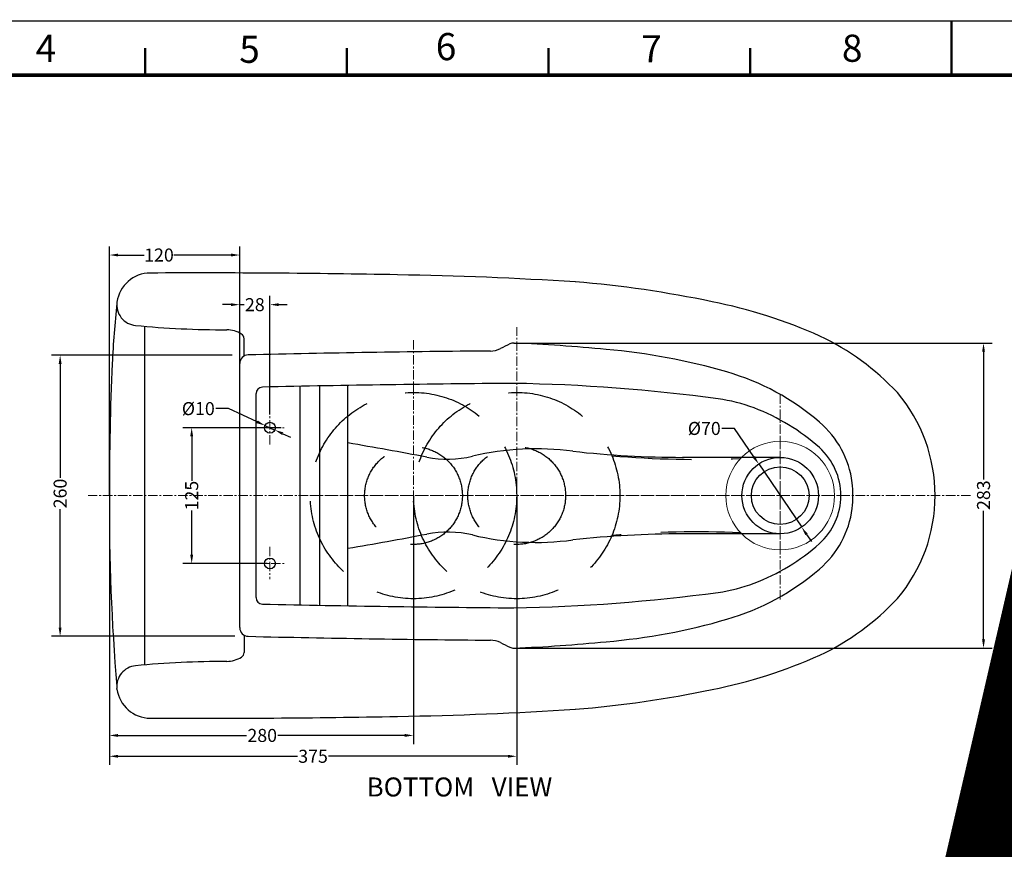
# Model space of a CAD drawing. Units: millimetres. Extents: x 18 to 10699, y -10317 to 2523.
# Drawn here: x 4511 to 5418, y 1383 to 2147 of the extents above; entities that cross this region are included whole.
import ezdxf

# ---------------------------------------------------------------- set-up
doc = ezdxf.new("R2010")
doc.units = ezdxf.units.MM
doc.header["$LTSCALE"] = 23.1
doc.header["$PDMODE"] = 3
doc.header["$PDSIZE"] = 0.3125
doc.linetypes.add('CENTER', pattern=[0.6, 0.375, -0.075, 0.075, -0.075])
doc.linetypes.add('HIDDEN2', pattern=[4.7625, 3.175, -1.5875])
for name, color, linetype, lineweight in [('Center', 1, 'CENTER', 13), ('center line', 1, 'CENTER', 13), ('Dim', 5, 'Continuous', 13), ('dim line', 5, 'Continuous', 0), ('org_fill', 2, 'Continuous', 0)]:
    doc.layers.add(name, color=color, linetype=linetype, lineweight=lineweight)
doc.styles.get("Standard").update_dxf_attribs({"font": 'ARIAL.TTF'})
doc.dimstyles.new('3', dxfattribs={"dimtxt": 12, "dimasz": 8, "dimexe": 8, "dimexo": 0, "dimgap": 1, "dimtad": 0, "dimtoh": 1, "dimdec": 1, "dimdsep": 46, "dimtxsty": 'Standard', "dimcen": 2.5, "dimadec": 0, "dimazin": 0, "dimtp": 3, "dimtm": 3, "dimtfac": 1, "dimtmove": 0, "dimatfit": 3, "dimfxl": 0, "dimtolj": 1, "dimtzin": 9, "dimarcsym": 0})
doc.dimstyles.new('LOW TANK', dxfattribs={"dimtxt": 12, "dimasz": 8, "dimexe": 8, "dimexo": 0, "dimgap": 1, "dimtad": 0, "dimtoh": 1, "dimdec": 0, "dimtxsty": 'Standard', "dimcen": 2.5, "dimadec": 0, "dimazin": 0, "dimtfac": 1, "dimtmove": 0, "dimatfit": 3, "dimfxl": 0, "dimarcsym": 0})

# ---------------------------------------------------------------- blocks, each defined once
blk = doc.blocks.new('CADRE_A2_BL0', base_point=(297, 210))
at = {"color": 7, "linetype": 'Continuous'}
blk.add_line((0, 420), (594, 420), dxfattribs=at)
at = {"color": 7, "linetype": 'Continuous', "const_width": 0.7}
blk.add_lwpolyline([(10, 410), (584, 410)], dxfattribs=at)
blk = doc.blocks.new('CADRE_A2_BL3', base_point=(297, 209.84))
at = {"color": 7, "linetype": 'Continuous'}
blk.add_line((0, 420), (594, 420), dxfattribs=at)
for points, const_width in [([(297, 420), (297, 410)], 0.422), ([(148.5, 415), (148.5, 410)], 0.422), ([(185.63, 415), (185.63, 410)], 0.422), ([(222.75, 415), (222.75, 410)], 0.422), ([(259.88, 415), (259.88, 410)], 0.422), ([(10, 410), (584, 410)], 0.7)]:
    blk.add_lwpolyline(points, dxfattribs=dict(at, const_width=const_width))
at = {"color": 2, "linetype": 'Continuous', "char_height": 5, "width": 3.8848, "attachment_point": 1, "line_spacing_factor": 0.9}
for s, insert in [('4', (128.33, 417.43)), ('5', (165.83, 417.26)), ('6', (202.01, 417.75)), ('7', (239.85, 417.35)), ('8', (276.8, 417.46))]:
    blk.add_mtext(s, dxfattribs=dict(at, insert=insert))
blk = doc.blocks.new('*D82')
at = {"color": 0, "linetype": 'ByBlock', "lineweight": -2}
for p, q in [((4707.08, 1838.11), (4540.59, 1838.11)), ((4707.08, 1838.11), (4707.08, 1838.11)), ((4548.59, 1830.11), (4548.59, 1725.13)), ((4548.59, 1587.24), (4548.59, 1696.46)), ((4709.39, 1579.24), (4540.59, 1579.24))]:
    blk.add_line(p, q, dxfattribs=at)
at = {"color": 0, "linetype": 'ByBlock'}
for points in [[(4548.59, 1838.11), (4547.26, 1830.11), (4549.93, 1830.11)], [(4548.59, 1579.24), (4547.26, 1587.24), (4549.93, 1587.24)]]:
    blk.add_solid(points, dxfattribs=at)
at = {"layer": 'DEFPOINTS', "color": 0, "linetype": 'ByBlock'}
for p in [(4707.08, 1838.11), (4709.39, 1579.24)]:
    blk.add_point(p, dxfattribs=at)
at = {"color": 0, "linetype": 'ByBlock', "lineweight": -2, "insert": (4548.59, 1710.79), "char_height": 12, "attachment_point": 5, "rotation": 90}
blk.add_mtext('\\A1;260', dxfattribs=at)
blk = doc.blocks.new('*D83')
at = {"color": 0, "linetype": 'ByBlock', "lineweight": -2}
for p, q in [((4966.22, 1849.29), (5406.74, 1849.29)), ((4966.22, 1849.29), (4966.22, 1849.29)), ((5398.74, 1841.29), (5398.74, 1723.61)), ((5398.74, 1576.41), (5398.74, 1694.9)), ((4966.22, 1568.41), (5406.74, 1568.41))]:
    blk.add_line(p, q, dxfattribs=at)
at = {"color": 0, "linetype": 'ByBlock'}
for points in [[(5398.74, 1849.29), (5397.4, 1841.29), (5400.07, 1841.29)], [(5398.74, 1568.41), (5397.4, 1576.41), (5400.07, 1576.41)]]:
    blk.add_solid(points, dxfattribs=at)
at = {"layer": 'DEFPOINTS', "color": 0, "linetype": 'ByBlock'}
for p in [(4966.22, 1849.29), (4966.22, 1568.41)]:
    blk.add_point(p, dxfattribs=at)
at = {"color": 0, "linetype": 'ByBlock', "lineweight": -2, "insert": (5398.74, 1709.26), "char_height": 12, "attachment_point": 5, "rotation": 90}
blk.add_mtext('\\A1;283', dxfattribs=at)
blk = doc.blocks.new('*D84')
at = {"color": 0, "linetype": 'ByBlock', "lineweight": -2}
for p, q in [((4703.67, 1788.95), (4691.9, 1788.95)), ((4729.94, 1776.8), (4703.67, 1788.95)), ((4737.2, 1773.45), (4746.27, 1769.25)), ((4753.54, 1765.89), (4760.8, 1762.53))]:
    blk.add_line(p, q, dxfattribs=at)
at = {"color": 0, "linetype": 'ByBlock'}
for points in [[(4737.2, 1773.45), (4730.5, 1778.01), (4729.38, 1775.59)], [(4746.27, 1769.25), (4754.1, 1767.1), (4752.98, 1764.68)]]:
    blk.add_solid(points, dxfattribs=at)
at = {"layer": 'DEFPOINTS', "color": 0, "linetype": 'ByBlock'}
for p in [(4737.2, 1773.45), (4746.27, 1769.25)]:
    blk.add_point(p, dxfattribs=at)
at = {"color": 0, "linetype": 'ByBlock', "lineweight": -2, "insert": (4675.8, 1788.95), "char_height": 12, "attachment_point": 5}
blk.add_mtext('\\A1;%%c10', dxfattribs=at)
blk = doc.blocks.new('*D85')
at = {"color": 0, "linetype": 'ByBlock', "lineweight": -2}
for p, q in [((4593.94, 1708.85), (4593.94, 1938.42)), ((4713.94, 1708.85), (4713.94, 1938.42)), ((4601.94, 1930.42), (4625.92, 1930.42)), ((4705.94, 1930.42), (4653.27, 1930.42)), ((4593.94, 1708.85), (4593.94, 1708.85))]:
    blk.add_line(p, q, dxfattribs=at)
at = {"color": 0, "linetype": 'ByBlock'}
for points in [[(4593.94, 1930.42), (4601.94, 1929.08), (4601.94, 1931.75)], [(4713.94, 1930.42), (4705.94, 1929.08), (4705.94, 1931.75)]]:
    blk.add_solid(points, dxfattribs=at)
at = {"layer": 'DEFPOINTS', "color": 0, "linetype": 'ByBlock'}
for p in [(4593.94, 1708.85), (4713.94, 1708.85)]:
    blk.add_point(p, dxfattribs=at)
at = {"color": 0, "linetype": 'ByBlock', "lineweight": -2, "insert": (4639.6, 1930.42), "char_height": 12, "attachment_point": 5}
blk.add_mtext('\\A1;120', dxfattribs=at)
blk = doc.blocks.new('*D96')
at = {"color": 0, "linetype": 'ByBlock', "lineweight": -2}
for p, q in [((5169.52, 1770.71), (5157.74, 1770.71)), ((5187.25, 1744.61), (5169.52, 1770.71)), ((5191.74, 1737.99), (5231.33, 1679.7)), ((5235.83, 1673.09), (5240.32, 1666.47))]:
    blk.add_line(p, q, dxfattribs=at)
at = {"color": 0, "linetype": 'ByBlock'}
for points in [[(5191.74, 1737.99), (5188.35, 1745.36), (5186.15, 1743.86)], [(5231.33, 1679.7), (5236.93, 1673.84), (5234.72, 1672.34)]]:
    blk.add_solid(points, dxfattribs=at)
at = {"layer": 'DEFPOINTS', "color": 0, "linetype": 'ByBlock'}
for p in [(5191.74, 1737.99), (5231.33, 1679.7)]:
    blk.add_point(p, dxfattribs=at)
at = {"color": 0, "linetype": 'ByBlock', "lineweight": -2, "insert": (5141.64, 1770.71), "char_height": 12, "attachment_point": 5}
blk.add_mtext('\\A1;%%c70', dxfattribs=at)
blk = doc.blocks.new('*D104')
at = {"color": 0, "linetype": 'ByBlock', "lineweight": -2}
for p, q in [((4713.94, 1798.85), (4713.94, 1892.71)), ((4741.74, 1783.44), (4741.74, 1892.71)), ((4705.94, 1884.71), (4697.94, 1884.71)), ((4713.94, 1884.71), (4718.13, 1884.71)), ((4749.74, 1884.71), (4757.74, 1884.71))]:
    blk.add_line(p, q, dxfattribs=at)
at = {"color": 0, "linetype": 'ByBlock'}
for points in [[(4713.94, 1884.71), (4705.94, 1883.38), (4705.94, 1886.05)], [(4741.74, 1884.71), (4749.74, 1883.38), (4749.74, 1886.05)]]:
    blk.add_solid(points, dxfattribs=at)
at = {"layer": 'DEFPOINTS', "color": 0, "linetype": 'ByBlock'}
for p in [(4713.94, 1798.85), (4741.74, 1783.44)]:
    blk.add_point(p, dxfattribs=at)
at = {"color": 0, "linetype": 'ByBlock', "lineweight": -2, "insert": (4727.84, 1884.71), "char_height": 12, "attachment_point": 5}
blk.add_mtext('\\A1;28', dxfattribs=at)
blk = doc.blocks.new('*D110')
at = {"color": 0, "linetype": 'ByBlock', "lineweight": -2}
for p, q in [((4751.99, 1771.35), (4661.7, 1771.35)), ((4751.99, 1771.35), (4751.99, 1771.35)), ((4669.7, 1763.35), (4669.7, 1722.58)), ((4669.7, 1654.35), (4669.7, 1695.11)), ((4739.27, 1646.35), (4661.7, 1646.35))]:
    blk.add_line(p, q, dxfattribs=at)
at = {"color": 0, "linetype": 'ByBlock'}
for points in [[(4669.7, 1771.35), (4668.37, 1763.35), (4671.03, 1763.35)], [(4669.7, 1646.35), (4668.37, 1654.35), (4671.03, 1654.35)]]:
    blk.add_solid(points, dxfattribs=at)
at = {"layer": 'DEFPOINTS', "color": 0, "linetype": 'ByBlock'}
for p in [(4751.99, 1771.35), (4739.27, 1646.35)]:
    blk.add_point(p, dxfattribs=at)
at = {"color": 0, "linetype": 'ByBlock', "lineweight": -2, "insert": (4669.7, 1708.85), "char_height": 12, "attachment_point": 5, "rotation": 90}
blk.add_mtext('\\A1;125', dxfattribs=at)
blk = doc.blocks.new('*D116')
at = {"color": 0, "linetype": 'ByBlock', "lineweight": -2}
for p, q in [((4593.94, 1708.85), (4593.94, 1479.96)), ((4593.94, 1708.85), (4593.94, 1708.85)), ((4873.94, 1708.85), (4873.94, 1479.96)), ((4601.94, 1487.96), (4720.32, 1487.96)), ((4865.94, 1487.96), (4749, 1487.96))]:
    blk.add_line(p, q, dxfattribs=at)
at = {"color": 0, "linetype": 'ByBlock'}
for points in [[(4593.94, 1487.96), (4601.94, 1486.63), (4601.94, 1489.29)], [(4873.94, 1487.96), (4865.94, 1486.63), (4865.94, 1489.29)]]:
    blk.add_solid(points, dxfattribs=at)
at = {"layer": 'DEFPOINTS', "color": 0, "linetype": 'ByBlock'}
for p in [(4593.94, 1708.85), (4873.94, 1708.85)]:
    blk.add_point(p, dxfattribs=at)
at = {"color": 0, "linetype": 'ByBlock', "lineweight": -2, "insert": (4734.66, 1487.96), "char_height": 12, "attachment_point": 5}
blk.add_mtext('\\A1;280', dxfattribs=at)
blk = doc.blocks.new('*D117')
at = {"color": 0, "linetype": 'ByBlock', "lineweight": -2}
for p, q in [((4593.94, 1708.85), (4593.94, 1460.77)), ((4593.94, 1708.85), (4593.94, 1708.85)), ((4968.94, 1708.85), (4968.94, 1460.77)), ((4601.94, 1468.77), (4767.14, 1468.77)), ((4960.94, 1468.77), (4795.74, 1468.77))]:
    blk.add_line(p, q, dxfattribs=at)
at = {"color": 0, "linetype": 'ByBlock'}
for points in [[(4593.94, 1468.77), (4601.94, 1467.43), (4601.94, 1470.1)], [(4968.94, 1468.77), (4960.94, 1467.43), (4960.94, 1470.1)]]:
    blk.add_solid(points, dxfattribs=at)
at = {"layer": 'DEFPOINTS', "color": 0, "linetype": 'ByBlock'}
for p in [(4593.94, 1708.85), (4968.94, 1708.85)]:
    blk.add_point(p, dxfattribs=at)
at = {"color": 0, "linetype": 'ByBlock', "lineweight": -2, "insert": (4781.44, 1468.77), "char_height": 12, "attachment_point": 5}
blk.add_mtext('\\A1;375', dxfattribs=at)

msp = doc.modelspace()

# ---------------------------------------------------------------- linework, layer by layer
at = {"color": 7, "linetype": 'Continuous'}
msp.add_line((3884.3686, 2146.1182), (6854.3686, 2146.1182), dxfattribs=at)
for p, q in [((4626.6231, 1552.9211), (4626.6231, 1864.7723)), ((4718.0133, 1837.416), (4718.0133, 1853.3318)), ((4713.9415, 1587.2514), (4713.9415, 1830.442)), ((4769.6142, 1608.2061), (4769.6142, 1809.4874)), ((4787.7246, 1607.851), (4787.7246, 1809.8424)), ((4813.4574, 1607.3836), (4813.4574, 1810.3098)), ((4728.9415, 1614.9478), (4728.9415, 1802.7457)), ((5211.5375, 1744.0749), (5121.5575, 1744.0749)), ((4593.9414, 1716.6873), (4593.9414, 1701.0061)), ((5211.5375, 1673.6185), (5121.5575, 1673.6185)), ((4718.024, 1580.2774), (4718.024, 1564.3616))]:
    msp.add_line(p, q)
at = {"color": 251, "linetype": 'HIDDEN2'}
for centre, radius in [((4873.9414, 1708.8467), 95), ((4968.9414, 1708.8466), 95), ((4873.9414, 1708.8466), 45), ((4968.9414, 1708.8467), 45)]:
    msp.add_circle(centre, radius, dxfattribs=at)
for centre, radius in [((4741.7369, 1771.3467), 5), ((5211.5375, 1708.8467), 35.2282), ((5211.5375, 1708.8467), 26.5224), ((4741.7369, 1646.3467), 5)]:
    msp.add_circle(centre, radius)
at = {"linetype": 'Continuous'}
for centre, radius, start, end in [((4631.633, 1882.8272), 31, 90.2852721, 172.0650441), ((4678.2537, -7480.675), 9394.6183, 88.89628421, 90.2852721), ((4799.8113, -1639.4208), 3552.1178, 86.3983894, 89.0416816), ((4942.2877, 907.6459), 1001.2895, 78.0949475, 85.3813535), ((5714.6518, 1771.9943), 1119.6752, 174.1568602, 177.0013155), ((5059.6294, 1436.2293), 459.9053, 65.8072952, 78.8145604), ((7278.4875, 1713.0901), 2684.5494, 177.4918966, 180.0905667), ((6572.6034, 1697.7048), 1978.6933, 179.6773697, 184.7686557), ((5059.6294, 1981.4641), 459.9053, 281.1854396, 294.1927048), ((4631.633, 1534.8662), 31, 187.9349559, 269.7147279), ((4942.2877, 2510.0475), 1001.2895, 274.6186465, 281.9050525), ((4678.2537, 10898.3685), 9394.6183, 269.7147279, 271.10371579), ((4799.8113, 5057.1142), 3552.1178, 270.9583184, 273.6016106)]:
    msp.add_arc(centre, radius, start, end, dxfattribs=at)
for centre, radius, start, end in [((4619.7479, 1884.4838), 19, 172.0650441, 264.4553403), ((4699.9296, 2710.4533), 848.8522, 264.4553403, 270.1421657), ((4700.9835, 1832.9897), 28.633, 59.4010261, 87.9152545), ((4700.9942, 1832.9897), 28.633, 59.4010261, 87.9152545), ((4713.0133, 1853.3318), 5, 0, 59.4010261), ((5148.0148, 1643.7018), 234.475, 43.0187288, 64.7318231), ((5076.1423, -13361.9405), 15204.5242, 90.4953096, 91.33526485), ((4944.4438, 1863.481), 21.4671, 270.6921464, 296.249657), ((8487.6488, -5418.0272), 8076.3516, 115.87764757, 115.94693639), ((4966.2175, 1841.1836), 8.1041, 88.1336026, 115.6117022), ((4910.1901, 415.5121), 1434.8759, 84.3530818, 87.7519307), ((5002.8434, 1274.9697), 570.5232, 73.7495527, 85.1185068), ((4721.9652, 1830.4322), 8.0237, 90.9192015, 179.9304242), ((5100.281, 1606.576), 224.9, 49.0586528, 73.9387539), ((4734.9415, 1802.7457), 6, 91.2889203, 180), ((5076.1423, -13361.9405), 15174.5242, 90.41505631, 91.28892026), ((4940.1748, 214.0908), 1598.3068, 82.2981685, 89.0663843), ((5134.2738, 1649.3324), 150, 69.1998218, 82.2981685), ((5208.6091, 1709.4534), 145.4705, 359.7610651, 40.3657571), ((5118.7398, 1608.4393), 193.7441, 48.2780433, 69.1998218), ((5191.5106, 1710.0284), 86.9798, 7.0748452, 49.7978908), ((4342.6983, -1065.1635), 2861.468, 79.0526248, 80.5308428), ((4986.6838, 1498.3115), 253.6388, 82.3030297, 103.3377244), ((5124.5314, 2711.1928), 967.1225, 263.8340722, 269.823812), ((5207.5078, 1708.5266), 59.9651, 0.3058286, 47.9389897), ((4905.1027, 1842.4117), 100, 259.0526248, 283.3377244), ((5169.9999, 1708.9401), 108.4721, 359.9506705, 6.2458757), ((5207.5078, 1709.1668), 59.9651, 312.0610103, 359.6941714), ((5169.9999, 1708.7533), 108.4721, 353.7541243, 0.0493295), ((5208.6091, 1708.24), 145.4705, 319.6342429, 0.2389349), ((5191.5106, 1707.665), 86.9798, 310.2021092, 352.9251548), ((4342.6983, 4482.8569), 2861.468, 279.4691572, 280.9473752), ((4905.1027, 1575.2817), 100, 76.6622756, 100.9473752), ((4986.6838, 1919.3819), 253.6388, 256.6622756, 277.6969703), ((5124.5314, 706.5006), 967.1225, 90.176188, 96.1659278), ((5118.7398, 1809.2541), 193.7441, 290.8001782, 311.7219567), ((5100.281, 1811.1174), 224.9, 286.0612461, 310.9413472), ((5134.2738, 1768.3611), 150, 277.7018315, 290.8001782), ((4734.9415, 1614.9478), 6, 180, 268.7110797), ((4940.1748, 3203.6026), 1598.3068, 270.9336157, 277.7018315), ((5148.0148, 1773.9916), 234.475, 295.2681769, 316.9812712), ((5076.1423, 16779.6339), 15174.5242, 268.71107974, 269.58494369), ((4721.9651, 1587.2611), 8.0237, 180.0695528, 269.0807756), ((5002.8434, 2142.7237), 570.5232, 274.8814932, 286.2504473), ((5076.1423, 16779.6339), 15204.5242, 268.66473515, 269.5046904), ((4944.4438, 1554.2124), 21.4671, 63.750343, 89.3078536), ((8487.6488, 8835.7206), 8076.3516, 244.05306361, 244.12235243), ((4966.2175, 1576.5098), 8.1041, 244.3882978, 271.8663974), ((4910.1901, 3002.1813), 1434.8759, 272.2480693, 275.6469182), ((4700.9942, 1584.7037), 28.633, 272.0847455, 300.5989739), ((4713.024, 1564.3616), 5, 300.5989739, 360), ((4619.7594, 1533.2107), 19, 95.5438675, 185.9261035), ((4699.9296, 707.2401), 848.8522, 89.8578343, 95.5438675), ((4562.3685, 1527.0802), 38.7175, 4.4449098, 6.1812315)]:
    msp.add_arc(centre, radius, start, end)
at = {"color": 251, "linetype": 'HIDDEN2'}
for centre, start, end in [((5135.0774, 2668.3905), 265.1374494, 272.475837), ((5135.0774, 749.3029), 87.524163, 94.8625506)]:
    msp.add_arc(centre, 926.1835, start, end, dxfattribs=at)
at = {"layer": 'Center'}
for p, q in [((4968.9414, 1537.2214), (4968.9414, 1863.8994)), ((4873.9414, 1852.0446), (4873.9414, 1578.4397)), ((5211.5375, 1801.9885), (5211.5375, 1613.223)), ((4729.0178, 1771.3467), (4755.889, 1771.3467)), ((5211.5375, 1763.7061), (5211.5375, 1653.7132)), ((5386.6834, 1708.8467), (4574.4604, 1708.8467)), ((4778.3477, 1708.8467), (5275.2138, 1708.8467)), ((4729.0178, 1646.3467), (4755.889, 1646.3467)), ((4873.9414, 1578.4397), (4873.9414, 1541.0495))]:
    msp.add_line(p, q, dxfattribs=at)
at = {"layer": 'center line'}
for p, q in [((4741.7369, 1755.9365), (4741.7369, 1785.8692)), ((4741.7369, 1661.7569), (4741.7369, 1631.8241))]:
    msp.add_line(p, q, dxfattribs=at)
at = {"layer": 'dim line', "color": 251}
msp.add_circle((5211.5375, 1708.8467), 50, dxfattribs=at)

# ---------------------------------------------------------------- block references
at = {"color": 2, "linetype": 'Continuous', "xscale": 5, "yscale": 5, "zscale": 5}
msp.add_blockref('CADRE_A2_BL0', (5369.3686, 1096.1182), dxfattribs=at)
at = {"linetype": 'Continuous', "xscale": 5, "yscale": 5, "zscale": 5}
msp.add_blockref('CADRE_A2_BL3', (5369.3703, 1095.3236), dxfattribs=at)

# ---------------------------------------------------------------- texts
at = {"color": 2, "insert": (5001.6777, 1449.2312), "char_height": 17.5, "width": 258.187135, "attachment_point": 3, "line_spacing_factor": 0.9}
msp.add_mtext('BOTTOM   VIEW', dxfattribs=at)
at = {"layer": 'org_fill', "insert": (5361.573, 1673.419), "char_height": 15, "width": 3615.523009, "attachment_point": 1, "rotation": 347}
msp.add_mtext('{\\H33.333x;Information}', dxfattribs=at)

# ---------------------------------------------------------------- dimensions: what is measured, and where the dimension line sits
at = {"layer": 'Dim'}
dim = msp.add_linear_dim(base=(4713.9415, 1930.418), p1=(4593.9414, 1708.8467), p2=(4713.9415, 1708.8467), dimstyle='LOW TANK', override={"dimtdec": 0}, dxfattribs=at)
dim.commit()
dim.dimension.update_dxf_attribs({"geometry": '*D85', "text_midpoint": (4639.5961, 1930.418), "dimtype": 160})
dim = msp.add_linear_dim(base=(4741.7369, 1884.7122), p1=(4713.9415, 1798.8467), p2=(4741.7369, 1783.4438), dimstyle='LOW TANK', override={"dimtdec": 0}, dxfattribs=at)
dim.commit()
dim.dimension.update_dxf_attribs({"geometry": '*D104', "text_midpoint": (4727.8392, 1884.7122)})
for base, p1, p2, text, picture, middle in [((5398.736, 1568.4057), (4966.2175, 1849.2877), (4966.2175, 1568.4057), '\\A1;283', '*D83', (5398.736, 1709.2573)), ((4548.5927, 1579.2384), (4707.0774, 1838.112), (4709.3928, 1579.2384), '\\A1;260', '*D82', (4548.5927, 1710.791))]:
    dim = msp.add_linear_dim(base=base, p1=p1, p2=p2, angle=90, text=text, dimstyle='LOW TANK', override={"dimtdec": 0}, dxfattribs=at)
    dim.commit()
    dim.dimension.update_dxf_attribs({"geometry": picture, "text_midpoint": middle, "dimtype": 160})
dim = msp.add_diameter_dim_2p(p1=(4746.2749, 1769.2475), p2=(4737.1989, 1773.4459), dimstyle='LOW TANK', override={"dimtdec": 0}, dxfattribs=at)
dim.commit()
dim.dimension.update_dxf_attribs({"geometry": '*D84', "text_midpoint": (4675.7956, 1788.9546), "dimtype": 163})
dim = msp.add_linear_dim(base=(4669.7002, 1646.3467), p1=(4751.9887, 1771.3467), p2=(4739.2696, 1646.3467), angle=90, dimstyle='LOW TANK', override={"dimtdec": 0}, dxfattribs=at)
dim.commit()
dim.dimension.update_dxf_attribs({"geometry": '*D110', "text_midpoint": (4669.7002, 1708.8467)})
at = {"layer": 'dim line'}
dim = msp.add_diameter_dim_2p(p1=(5231.3307, 1679.7047), p2=(5191.7443, 1737.9887), dimstyle='LOW TANK', override={"dimtdec": 0}, dxfattribs=at)
dim.commit()
dim.dimension.update_dxf_attribs({"geometry": '*D96', "text_midpoint": (5141.6417, 1770.7106)})
dim = msp.add_linear_dim(base=(4873.9414, 1487.9589), p1=(4593.9414, 1708.8467), p2=(4873.9414, 1708.8467), dimstyle='3', override={"dimtdec": 1}, dxfattribs=at)
dim.commit()
dim.dimension.update_dxf_attribs({"geometry": '*D116', "text_midpoint": (4734.6602, 1487.9589), "dimtype": 160})
dim = msp.add_linear_dim(base=(4968.9414, 1468.7655), p1=(4593.9414, 1708.8467), p2=(4968.9414, 1708.8467), dimstyle='3', override={"dimtdec": 1}, dxfattribs=at)
dim.commit()
dim.dimension.update_dxf_attribs({"geometry": '*D117', "text_midpoint": (4781.4414, 1468.7655)})

doc.saveas('drawing.dxf')
